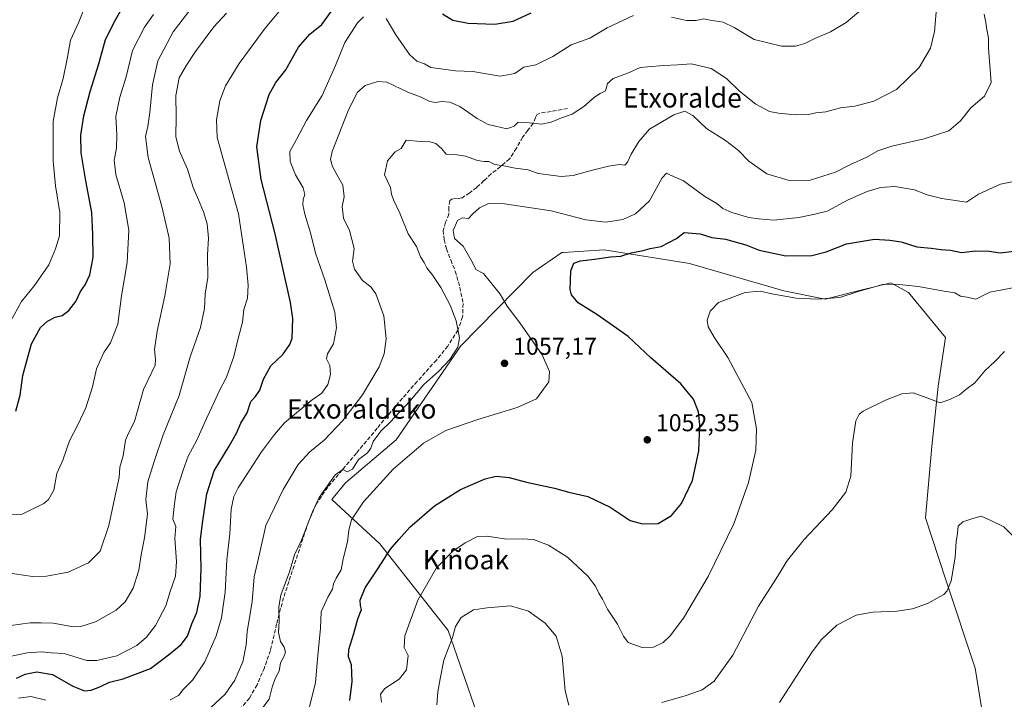
# Model space of a CAD drawing. Units: metres. Extents: x 627486 to 630930, y 4752750 to 4755127.
# Drawn here: x 629763 to 630168, y 4753000 to 4753280 of the extents above; entities that cross this region are included whole.
import ezdxf
from ezdxf.enums import TextEntityAlignment as Align

# ---------------------------------------------------------------- set-up
doc = ezdxf.new("R2010")
doc.units = ezdxf.units.M
doc.header["$MEASUREMENT"] = 0
doc.linetypes.add('DGN Style 3', pattern=[2.307223, 1.648017, -0.659207])
for name, color, linetype, lineweight in [('Curva de nivel maestra', 30, 'Continuous', 30), ('Curva de nivel normal', 30, 'Continuous', 0), ('Matorral CxS', 135, 'Continuous', 0), ('Prado CxS', 92, 'Continuous', 0), ('Punto de cota en terreno', 7, 'Continuous', 0), ('Rótulo de punto de cota en terreno', 7, 'Continuous', 0), ('Senda', 7, 'DGN Style 3', 0), ('Texto cartográfico', 7, 'Continuous', 0)]:
    doc.layers.add(name, color=color, linetype=linetype, lineweight=lineweight)
doc.styles.add('Style-Arial', font='txt')

# ---------------------------------------------------------------- blocks, each defined once
blk = doc.blocks.new('5PATER')
at = {"layer": 'Punto de cota en terreno', "linetype": 'Continuous', "lineweight": 0}
h = blk.add_hatch(color=51, dxfattribs=at)
edge = h.paths.add_edge_path()
edge.add_ellipse((0, 0), major_axis=(-0.11, -0.111), ratio=0.999422, start_angle=0, end_angle=360)

msp = doc.modelspace()

# ---------------------------------------------------------------- linework, layer by layer
at = {"layer": 'Curva de nivel maestra', "color": 30, "linetype": 'Continuous', "lineweight": 30, "flags": 128}
for points, elevation in [([(629761.41, 4753118.7201), (629763.19, 4753125.3701), (629764.27, 4753133.4701), (629767.78, 4753146.4601), (629771.55, 4753153.1201), (629774.41, 4753155.7401), (629777.57, 4753157.3701), (629780.36, 4753158.0901), (629783.14, 4753160.1001), (629785.98, 4753163.8601), (629787.88, 4753167.9001), (629789.81, 4753170.6301), (629791.75, 4753174.8001), (629793.08, 4753181.9501), (629793.04, 4753191.2801), (629792.63, 4753200.4001), (629790.12, 4753213.3701), (629788.27, 4753224.8901), (629788.08, 4753232.1701), (629789.26, 4753240.1101), (629791.88, 4753250.1201), (629795.47, 4753261.5001), (629798.14, 4753271.4501), (629802.34, 4753279.5501), (629806.68, 4753287.2401)], 1100), ([(629761.65, 4753009.1201), (629765.18, 4753010.6801), (629770.03, 4753011.6601), (629776.47, 4753010.6101), (629784.8, 4753005.7801), (629789.52, 4753003.8701), (629792.32, 4753004.1601), (629795.85, 4753005.4701), (629799.81, 4753007.4001), (629805.48, 4753008.7801), (629816.67, 4753013.0001), (629824.6, 4753019.0901), (629829.37, 4753022.8901), (629831.9, 4753026.3001), (629833.69, 4753031.4401), (629835.79, 4753036.1001), (629837.09, 4753042.7601), (629837.52, 4753054.0601), (629837.31, 4753066.1501), (629838.24, 4753073.6801), (629839.82, 4753084.7801), (629842.85, 4753094.2101), (629849.09, 4753104.3801), (629852.08, 4753109.7701), (629853.82, 4753113.7701), (629856.42, 4753118.0401), (629857.98, 4753122.6801), (629859.81, 4753124.8001), (629861.65, 4753127.3401), (629863.14, 4753131.9601), (629866.15, 4753137.4401), (629871.12, 4753142.1001), (629873.98, 4753146.0801), (629874.91, 4753148.7701), (629875.19, 4753156.8901), (629874.29, 4753163.4201), (629868, 4753191.6601), (629862.24, 4753213.8801), (629860.37, 4753227.3801), (629862.08, 4753238.2201), (629865.46, 4753248.8801), (629868.18, 4753253.7201), (629872.3, 4753259.0301), (629877.52, 4753268.2701), (629882.13, 4753273.6201), (629887.19, 4753277.5801), (629891.05, 4753283.0201)], 1075), ([(629936.68, 4753281.9701), (629941.02, 4753279.3601), (629947.28, 4753278.1201), (629958.2, 4753277.7101), (629965.84, 4753279.0301), (629973.2, 4753282.4001)], 1075), ([(629898.64, 4752999.9301), (629899.61, 4753007.7101), (629899.27, 4753014.5301), (629898.11, 4753017.7601), (629898.18, 4753020.7801), (629900.29, 4753027.4401), (629901.88, 4753033.4401), (629903.44, 4753037.2901), (629903.03, 4753038.9601), (629902.86, 4753041.1101), (629904.89, 4753046.2201), (629910.21, 4753054.0201), (629915.38, 4753062.1201), (629918.73, 4753066.0701), (629923.29, 4753071.0801), (629933.48, 4753079.8201), (629944.14, 4753086.5801), (629954.22, 4753091.0101), (629958.83, 4753092.0601), (629964.1, 4753091.5101), (629971.26, 4753089.6101), (629982.8, 4753087.0601), (629988.65, 4753085.4301), (629996.48, 4753083.6601), (630005.64, 4753079.3601), (630013.89, 4753073.8501), (630018.97, 4753072.4601), (630025.4, 4753072.6601), (630030.83, 4753075.8401), (630034.98, 4753080.7701), (630039.48, 4753090.2201), (630042.11, 4753102.3901), (630042.58, 4753113.2001), (630041.93, 4753118.5001), (630039.95, 4753123.6601), (630034.77, 4753130.0001), (630022.42, 4753140.7201), (630013.08, 4753149.3701), (630007.06, 4753153.6801), (630000.19, 4753158.4801), (629992.45, 4753163.2601), (629989.78, 4753166.5601), (629989.26, 4753168.6901), (629989.53, 4753176.4401), (629990.67, 4753179.5801), (629993.4, 4753180.5801), (629999.28, 4753181.2401), (630005.84, 4753182.1901), (630009.98, 4753182.4801), (630014.32, 4753183.8301), (630019.19, 4753184.8001), (630022.16, 4753185.6201), (630026.57, 4753186.4401), (630032.92, 4753189.6301), (630036.13, 4753192.1701), (630039.38, 4753191.8601), (630042.61, 4753191.5701), (630047.5, 4753190.1201), (630053.08, 4753189.3801), (630061.43, 4753187.0501), (630066.93, 4753184.8901), (630077.82, 4753182.6001), (630088.51, 4753182.7001), (630094.48, 4753184.2301), (630102.81, 4753187.4701), (630114.31, 4753189.4201), (630120.66, 4753188.9901), (630125.34, 4753188.2901), (630131.68, 4753186.2701), (630137.58, 4753185.7201), (630141.76, 4753185.1401), (630145.49, 4753184.8801), (630150.06, 4753183.8701), (630155.81, 4753184.6201), (630161.44, 4753184.4701), (630165.98, 4753183.7701), (630172.77, 4753184.6601)], 1050)]:
    msp.add_lwpolyline(points, dxfattribs=dict(at, elevation=elevation))
at = {"layer": 'Curva de nivel normal', "color": 30, "linetype": 'Continuous', "lineweight": 0, "flags": 128}
for points, elevation in [([(629759.14, 4753155.54), (629763.63, 4753163.8), (629769, 4753170.38), (629774.92, 4753178.9), (629777.62, 4753185.38), (629779.3, 4753190.79), (629779.41, 4753200.41), (629777.68, 4753211.38), (629776.63, 4753221.66), (629776.64, 4753231.26), (629776.74, 4753237.7), (629778.51, 4753247.47), (629780.74, 4753255.37), (629782.62, 4753264.24), (629783.88, 4753271.17), (629787.11, 4753278.33), (629791.63, 4753289.66)], 1105), ([(629833.37, 4753284.14), (629825.97, 4753274.58), (629819.73, 4753262.67), (629817.48, 4753252.77), (629816.48, 4753241.44), (629815.64, 4753235.77), (629814.59, 4753231.56), (629815.81, 4753223.02), (629821.37, 4753202.86), (629824.32, 4753189.84), (629824.72, 4753179.3), (629822.65, 4753166.2), (629819.43, 4753151.63), (629818.4, 4753144.1), (629818.74, 4753140.1), (629818.56, 4753137.68), (629817.28, 4753134.76), (629813.79, 4753127.68), (629810.08, 4753114.44), (629807.65, 4753109.77), (629806.37, 4753106.77), (629805.53, 4753100.44), (629804.06, 4753095.77), (629803.83, 4753091.44), (629802.26, 4753084.7), (629799.52, 4753071.77), (629796.03, 4753061.24), (629791.17, 4753056.4), (629782.81, 4753052.54), (629773.96, 4753050.92), (629768.18, 4753050.88), (629749.6, 4753053.56)], 1090), ([(629754.18, 4753017.04), (629765.96, 4753019.46), (629771.85, 4753019.92), (629775.91, 4753019.4), (629781.22, 4753019.23), (629790.58, 4753016.3), (629794.67, 4753016.32), (629802.81, 4753018.22), (629811.02, 4753022.52), (629815.09, 4753025.95), (629818.72, 4753030.74), (629822.99, 4753038.74), (629824.76, 4753044.69), (629826.97, 4753050.93), (629827.45, 4753057.01), (629826.72, 4753066.42), (629827.06, 4753071.38), (629825.9, 4753074.42), (629826.49, 4753079.56), (629827.28, 4753085.59), (629830.17, 4753094.56), (629832.16, 4753100.2), (629835.78, 4753106.88), (629839.77, 4753115.76), (629843.04, 4753122.74), (629844.73, 4753126.69), (629847.97, 4753132.7), (629850.89, 4753141.27), (629852.69, 4753148.55), (629854.58, 4753155.38), (629855.12, 4753160.54), (629856.52, 4753165.15), (629856.88, 4753170.51), (629856.15, 4753177.89), (629852.89, 4753199.77), (629844.14, 4753231.22), (629843.78, 4753238.41), (629845.18, 4753246.28), (629847.47, 4753252.36), (629853.18, 4753261.55), (629863.81, 4753276.13), (629873.04, 4753287.1)], 1080), ([(629839.56, 4752995.18), (629847.38, 4753002.54), (629851.32, 4753008.28), (629854.66, 4753015.77), (629855.99, 4753022.78), (629856.46, 4753028.12), (629858.5, 4753040.58), (629859.29, 4753050.66), (629861.56, 4753060.07), (629864.14, 4753071.74), (629871.26, 4753086.6), (629877.45, 4753096.84), (629882.14, 4753102.08), (629888.14, 4753106.78), (629895.81, 4753114.88), (629903.81, 4753125.45), (629910.64, 4753137.03), (629912.78, 4753142.29), (629913.53, 4753148.44), (629912.66, 4753157.91), (629909.3, 4753167), (629907.27, 4753169.9), (629903.79, 4753172.38), (629900.53, 4753177.09), (629899.79, 4753180.31), (629900.39, 4753185.61), (629898.55, 4753192.98), (629896.06, 4753198), (629895.5, 4753202.82), (629896.29, 4753206.85), (629895.77, 4753211.56), (629893.41, 4753215.74), (629891.5, 4753219.33), (629890.68, 4753222.12), (629891.35, 4753225.41), (629898.06, 4753242.53), (629901.73, 4753249.84), (629904.98, 4753252.48), (629910.15, 4753254.24), (629913.81, 4753253.85), (629922.54, 4753249.86), (629927.96, 4753247.7), (629931.51, 4753245.95), (629933.86, 4753245.54), (629936.36, 4753245.92), (629939.75, 4753245.71), (629943.89, 4753243.93), (629951, 4753238.99), (629955.48, 4753236.52), (629958.48, 4753235.79), (629963.24, 4753234.7), (629966.22, 4753235.84), (629967.9, 4753237.43), (629969.47, 4753237.39), (629972.39, 4753237.27), (629977.38, 4753236.6), (629981.42, 4753237.42), (629985.71, 4753239.31), (629990, 4753240.77), (629994.88, 4753243.96), (629999.25, 4753247.78), (630001.57, 4753249.24), (630003.73, 4753250.36), (630004.6, 4753253.34), (630006.91, 4753255.37), (630013.25, 4753257.76), (630017.95, 4753259.91), (630021.08, 4753260.23), (630027.52, 4753260.71), (630033.52, 4753260.98), (630038.98, 4753261.44), (630047.16, 4753259.5), (630053.5, 4753255.47), (630058.87, 4753250.26), (630065.58, 4753244.84), (630071.14, 4753241.8), (630074.88, 4753241.22), (630081.76, 4753240.48), (630087.22, 4753240.68), (630090.14, 4753241.31), (630094.29, 4753241.79), (630100.38, 4753243.36), (630106.25, 4753244.06), (630114, 4753246.09), (630123.29, 4753250.88), (630132.68, 4753259.97), (630137.35, 4753267.86), (630139, 4753274.74), (630139.97, 4753285.93)], 1065), ([(630030.81, 4753280.6), (630037.02, 4753279.27), (630041.07, 4753279.21), (630044, 4753279.87), (630046.7, 4753279.34), (630052.07, 4753278.53), (630056.62, 4753276.41), (630064.81, 4753271.46), (630076.14, 4753268.73), (630081.81, 4753268.7), (630085.67, 4753269.84), (630089.72, 4753271.89), (630096.2, 4753274.6), (630102.61, 4753278.42), (630110.44, 4753284.96)], 1070), ([(629752.99, 4753075.78), (629763.96, 4753076.5), (629772.79, 4753080.83), (629774.71, 4753082.51), (629776.9, 4753086.28), (629778.19, 4753093.1), (629780.61, 4753098.66), (629783.38, 4753106.53), (629786.82, 4753113.07), (629790.06, 4753120.18), (629792.82, 4753128.73), (629794.53, 4753136.17), (629797.5, 4753142.81), (629800.32, 4753146.78), (629803.32, 4753154.46), (629804.82, 4753166.11), (629807.08, 4753179.77), (629807.8, 4753193.1), (629805.89, 4753204.4), (629802.52, 4753215.98), (629801.8, 4753221.9), (629802.66, 4753226.76), (629802.92, 4753232.27), (629802.5, 4753239.77), (629804.03, 4753247.77), (629806.64, 4753256.13), (629809.3, 4753266.86), (629814.29, 4753276.49), (629817.93, 4753281.68)], 1095), ([(629759.3, 4753030.69), (629767.17, 4753031.8), (629771.74, 4753031.8), (629776.68, 4753031.7), (629785.1, 4753030.12), (629788.07, 4753030.26), (629794.06, 4753032.16), (629802.57, 4753037.06), (629806.3, 4753040.4), (629809.59, 4753045.98), (629811.92, 4753053.4), (629812.82, 4753059.77), (629814.26, 4753066.77), (629815.45, 4753076.44), (629814.74, 4753082.44), (629815.56, 4753089.77), (629818.24, 4753098.1), (629821.87, 4753109.03), (629828.5, 4753125.15), (629832.96, 4753141.07), (629837.31, 4753153.14), (629838.91, 4753160.87), (629839.18, 4753166.81), (629840.32, 4753173.62), (629840.18, 4753182.97), (629840.53, 4753189.81), (629839.93, 4753195.72), (629838.52, 4753200.69), (629836.5, 4753205.61), (629834.18, 4753210.68), (629831.87, 4753218.17), (629828.57, 4753225.53), (629827.16, 4753231.51), (629827.24, 4753239.76), (629827.06, 4753248.41), (629828.46, 4753255.64), (629831.52, 4753260.88), (629835.14, 4753266.51), (629842.67, 4753276.62), (629847.92, 4753282.31)], 1085), ([(629824.81, 4753000.1), (629828.18, 4753001.95), (629830.24, 4753004.56), (629833.97, 4753008.22), (629838.99, 4753015.77), (629843.68, 4753026.48), (629845.94, 4753033.9), (629847.41, 4753044.42), (629848.1, 4753057.68), (629849.37, 4753068.42), (629849.88, 4753078.52), (629851.01, 4753083.73), (629852.76, 4753087.21), (629862.3, 4753102.08), (629867.67, 4753109.12), (629871.78, 4753113.99), (629883.1, 4753123.44), (629887.11, 4753126.1), (629889.54, 4753129.77), (629890.64, 4753133.77), (629890.42, 4753137.57), (629889.03, 4753140.32), (629889.41, 4753142.24), (629891.89, 4753146.44), (629893.21, 4753153.02), (629892.47, 4753159.42), (629888.4, 4753172.72), (629884.56, 4753183.61), (629882.53, 4753191.96), (629880.2, 4753199.69), (629879.29, 4753203.58), (629879.49, 4753205.77), (629880.18, 4753207.77), (629879.5, 4753210.44), (629876.35, 4753215.78), (629874.13, 4753221.39), (629873.96, 4753225.44), (629876.7, 4753230.35), (629880.81, 4753238.1), (629887.21, 4753248.44), (629892.73, 4753260.79), (629896.54, 4753270.17), (629901.75, 4753278.28), (629904.31, 4753280.76)], 1070), ([(629858.36, 4752991.02), (629865.53, 4753000.44), (629866.67, 4753005.31), (629867.98, 4753008.94), (629869.63, 4753011.98), (629870.14, 4753015.42), (629871.48, 4753017.76), (629872.26, 4753019.78), (629871.69, 4753021.82), (629870.2, 4753024.12), (629869.31, 4753027.79), (629869.66, 4753032.42), (629869.4, 4753038.36), (629870.33, 4753043.18), (629873.83, 4753052.73), (629875.88, 4753059.77), (629878.77, 4753065.77), (629881.06, 4753071.77), (629883.36, 4753077.44), (629885.99, 4753083.26), (629892.61, 4753092.64), (629895.75, 4753094.84), (629897.58, 4753093.84), (629899.75, 4753094.89), (629902.26, 4753098.9), (629905.88, 4753101.64), (629907.31, 4753103.51), (629908.3, 4753106.3), (629911.45, 4753110.59), (629915.24, 4753114.2), (629923.3, 4753122.9), (629929.06, 4753129.7), (629935.27, 4753135.18), (629939.76, 4753140.04), (629942.99, 4753145.1), (629943.74, 4753148.89), (629942.4, 4753155.9), (629939.87, 4753162.29), (629936.04, 4753169.54), (629932.78, 4753174.48), (629930.25, 4753177.6), (629929.21, 4753179.77), (629927.71, 4753182.22), (629926.03, 4753186.36), (629922.67, 4753191.63), (629919.14, 4753200.1), (629916.54, 4753205.52), (629915.83, 4753207.88), (629915.33, 4753210.64), (629912.84, 4753215.86), (629914.09, 4753221.65), (629917.3, 4753225.29), (629919.75, 4753226.72), (629921.81, 4753230.05), (629927.63, 4753229.53), (629931.48, 4753229.36), (629933.96, 4753228.72), (629936.42, 4753226.59), (629938.3, 4753224.36), (629941.84, 4753224.23), (629946.24, 4753223.58), (629951.17, 4753221.77), (629953.81, 4753221.29), (629955.84, 4753221.33), (629958.29, 4753220.12), (629962.01, 4753219.6), (629966.56, 4753218.52), (629971.92, 4753217.88), (629976.1, 4753216.45), (629985.48, 4753215.16), (629990.49, 4753215.54), (629997.82, 4753217.67), (630005.03, 4753219.42), (630009.45, 4753220.03), (630011.66, 4753219.77), (630012.84, 4753221.09), (630014.25, 4753224.28), (630017.47, 4753229.5), (630021.78, 4753234.66), (630031.78, 4753240.48), (630036.41, 4753242.03), (630039.61, 4753240.24), (630045.3, 4753234.93), (630053.13, 4753229.95), (630058.38, 4753225.79), (630062.63, 4753221.46), (630070, 4753216.19), (630079.29, 4753213.52), (630087.9, 4753213.66), (630098.33, 4753216.92), (630104.48, 4753220.08), (630111.14, 4753223.1), (630115.72, 4753225.64), (630121.44, 4753227.59), (630134.72, 4753230.66), (630144.8, 4753233.88), (630149.68, 4753238.09), (630153.9, 4753243.44), (630159.46, 4753248.1), (630162.26, 4753253.75), (630161.18, 4753267.87), (630161.12, 4753271.97), (630160.42, 4753275.53), (630160.12, 4753278.48), (630159.36, 4753281.85)], 1060), ([(629913.64, 4753280.12), (629917.53, 4753273.36), (629923.1, 4753265.3), (629926.15, 4753262.53), (629929.37, 4753261.43), (629931.96, 4753259.89), (629942.06, 4753258.52), (629949.2, 4753258.27), (629960.48, 4753256.37), (629966.46, 4753257.42), (629970.16, 4753260.12), (629975.12, 4753261.05), (629982.02, 4753264.43), (629989.63, 4753269.19), (629997.26, 4753271.94), (630004.36, 4753276.18), (630015.19, 4753281.29)], 1070), ([(629881.68, 4752995.64), (629884.51, 4753007.24), (629885.48, 4753018.32), (629886.6, 4753029.66), (629886.84, 4753036.36), (629889.53, 4753042.38), (629891.54, 4753045.68), (629891.98, 4753047.86), (629893.04, 4753050.09), (629895.08, 4753053.56), (629895.84, 4753058.08), (629897.64, 4753065.06), (629898.19, 4753069.92), (629899.33, 4753074.14), (629904.21, 4753081.44), (629916.52, 4753094.92), (629928.96, 4753105.56), (629938.14, 4753110.84), (629951.24, 4753115.38), (629967.4, 4753120.24), (629975.31, 4753123.77), (629980.48, 4753130.79), (629980.7, 4753135.05), (629977.71, 4753141.88), (629968.57, 4753155.06), (629963.29, 4753161.86), (629960.44, 4753166.88), (629956.52, 4753171.79), (629953.6, 4753175.28), (629950.42, 4753176.99), (629949.06, 4753179.78), (629945.21, 4753186.54), (629941.72, 4753189.72), (629941.12, 4753193), (629942.95, 4753197.03), (629944.84, 4753198.15), (629947.46, 4753197.84), (629949.25, 4753199.79), (629952, 4753202.32), (629955.6, 4753204.01), (629962.23, 4753203.94), (629981.39, 4753201.02), (629995.64, 4753197.32), (630003.9, 4753196.39), (630010.9, 4753197.51), (630016.1, 4753199.8), (630021.88, 4753205.21), (630026.99, 4753214.61), (630028.78, 4753216.58), (630030.45, 4753215.75), (630035.82, 4753213.44), (630044.58, 4753206.95), (630049.48, 4753204.08), (630052.02, 4753202.06), (630055.72, 4753200.36), (630062.66, 4753198.36), (630066.64, 4753197.79), (630072.94, 4753197.27), (630083.21, 4753198.34), (630089.72, 4753199.69), (630094.85, 4753200.89), (630103.48, 4753205.51), (630111.3, 4753209.06), (630116.77, 4753210.61), (630122.63, 4753211.02), (630130.76, 4753209.7), (630135.95, 4753207.64), (630142.03, 4753206.19), (630152.12, 4753204.62), (630157.1, 4753207.88), (630166.04, 4753211.98), (630173.46, 4753213.5)], 1055), ([(629911.64, 4752999.26), (629911.18, 4753002.55), (629913.01, 4753004.83), (629918.86, 4753008.67), (629921.89, 4753012.54), (629922.56, 4753018.36), (629920.91, 4753021.67), (629921.3, 4753026.44), (629926.62, 4753041.1), (629934.32, 4753054.44), (629940.93, 4753061.26), (629946.04, 4753064.72), (629951.08, 4753067.2), (629955.1, 4753067.4), (629963.04, 4753066.13), (629969.45, 4753066.35), (629974.2, 4753066), (629980.35, 4753063.74), (629988.1, 4753058.74), (629996.45, 4753050.98), (629999.64, 4753046.79), (630000.93, 4753043.94), (630002.48, 4753041.46), (630004.55, 4753037.39), (630008.61, 4753031.29), (630011.14, 4753026.31), (630013.01, 4753023.69), (630018.75, 4753021.71), (630023.49, 4753021.79), (630027.43, 4753023.71), (630030.33, 4753026.44), (630035.75, 4753033.77), (630045.9, 4753050.77), (630056.52, 4753072.44), (630062.55, 4753089.48), (630065.58, 4753102.69), (630065.84, 4753111.47), (630063.89, 4753122.37), (630053.98, 4753140.77), (630048.4, 4753149.1), (630045.98, 4753153.44), (630045.59, 4753156.1), (630046.74, 4753159.77), (630050.23, 4753163.37), (630055.66, 4753165.5), (630061.2, 4753167.48), (630067.32, 4753168.04), (630072.14, 4753166.98), (630082.14, 4753165.16), (630090.79, 4753164.75), (630100.11, 4753165.4), (630107.15, 4753167.78), (630118.16, 4753170.93), (630124.5, 4753170.78), (630132.38, 4753169.96), (630142.1, 4753168.2), (630147.34, 4753167.39), (630149.69, 4753165.98), (630152.36, 4753165.63), (630155.92, 4753164.78), (630161.66, 4753167.59), (630172.52, 4753169.74)], 1045), ([(630026.85, 4752999.08), (630036.96, 4753001.91), (630043.51, 4753004.3), (630048.37, 4753007.79), (630056.04, 4753018.57), (630066.68, 4753038.69), (630073.74, 4753049.75), (630078.49, 4753057.6), (630085.37, 4753066.07), (630096.94, 4753078.26), (630102.52, 4753085.44), (630104.55, 4753091.99), (630105.33, 4753105.64), (630106.63, 4753114.72), (630107.98, 4753117.49), (630109.63, 4753118.72), (630118.81, 4753123.28), (630125.48, 4753125.83), (630130.14, 4753126.29), (630135.81, 4753124.26), (630141.35, 4753122.12), (630145.29, 4753123.6), (630149.3, 4753125.52), (630151.92, 4753127.71), (630155.61, 4753130.44), (630159.69, 4753135.3), (630163.79, 4753139.2), (630167.72, 4753143.3)], 1040), ([(630075.32, 4752999.1), (630088.62, 4753019.86), (630092.5, 4753024.96), (630098.82, 4753030.89), (630106.79, 4753034.89), (630113.62, 4753036.24), (630123.43, 4753036.65), (630129.94, 4753037.57), (630136.14, 4753039.78), (630142.81, 4753043.46), (630144.18, 4753044.91), (630145.82, 4753049.04), (630147.5, 4753058.77), (630147.91, 4753065.25), (630148.49, 4753068.68), (630148.76, 4753071.49), (630150.6, 4753073.26), (630155.14, 4753074.85), (630158.14, 4753075.55), (630162.14, 4753073.9), (630167.48, 4753071.24), (630171.48, 4753067.23)], 1035), ([(629934.4, 4752998.1), (629934.75, 4753003.48), (629935.76, 4753008.76), (629937.31, 4753016.5), (629940.83, 4753025.77), (629942.01, 4753030.29), (629944.34, 4753033.94), (629949.46, 4753037.09), (629955.1, 4753038.01), (629964.64, 4753038.79), (629972.06, 4753036.53), (629978.99, 4753031.61), (629983.51, 4753026.26), (629985.98, 4753018.05), (629987.18, 4753003.81), (629988.72, 4752998.01)], 1040), ([(629762.48, 4753000.85), (629767.48, 4753001.53), (629773.61, 4753000.02)], 1070)]:
    msp.add_lwpolyline(points, dxfattribs=dict(at, elevation=elevation))
at = {"layer": 'Matorral CxS', "color": 135, "linetype": 'Continuous', "lineweight": 0}
msp.add_polyline3d([(630161.5621, 4752976.5985, 1028.8945), (630155.7549, 4753013.1165, 1032.6388), (630143.5417, 4753049.8277, 1035.4867), (630135.3423, 4753074.9057, 1037.322), (630137.8951, 4753104.1743, 1037.7054), (630140.5417, 4753129.0011, 1040.3753), (630143.5443, 4753148.9679, 1041.853), (630128.2647, 4753167.4713, 1044.6819), (630121.0165, 4753171.5003, 1045.357), (630108.7539, 4753168.4345, 1045.7972), (630093.9823, 4753164.7411, 1045.4987), (630077.0861, 4753168.1215, 1046.6645), (630038.3063, 4753179.4683, 1046.8869), (630003.1971, 4753185.0481, 1051.4423), (629986.4909, 4753183.9391, 1051.217), (629985.8481, 4753183.8965, 1051.1925), (629973.8689, 4753175.7747, 1052.2044), (629944.2431, 4753145.6495, 1060.0245), (629917.7179, 4753106.9623, 1058.1422), (629896.8595, 4753089.2639, 1058.8256), (629891.2273, 4753082.5051, 1058.6461), (629911.0009, 4753064.2647, 1051.4021), (629939.1201, 4753028.6833, 1041.4945), (629956.7579, 4752977.6283, 1034.6796)], dxfattribs=at)
msp.add_polyline3d([(630161.5621, 4752976.5985, 1028.8945), (630155.7549, 4753013.1165, 1032.6388), (630143.5417, 4753049.8277, 1035.4867), (630135.3423, 4753074.9057, 1037.322), (630137.8951, 4753104.1743, 1037.7054), (630140.5417, 4753129.0011, 1040.3753), (630143.5443, 4753148.9679, 1041.853), (630128.2647, 4753167.4713, 1044.6819), (630121.0165, 4753171.5003, 1045.357), (630108.7539, 4753168.4345, 1045.7972), (630093.9823, 4753164.7411, 1045.4987), (630077.0861, 4753168.1215, 1046.6645), (630038.3063, 4753179.4683, 1046.8869), (630003.1971, 4753185.0481, 1051.4423), (629986.4909, 4753183.9391, 1051.217), (629985.8481, 4753183.8965, 1051.1925), (629973.8689, 4753175.7747, 1052.2044), (629944.2431, 4753145.6495, 1060.0245), (629917.7179, 4753106.9623, 1058.1422), (629896.8595, 4753089.2639, 1058.8256), (629891.2273, 4753082.5051, 1058.6461), (629911.0009, 4753064.2647, 1051.4021), (629939.1201, 4753028.6833, 1041.4945), (629956.7579, 4752977.6283, 1034.6796)], dxfattribs=at)
at = {"layer": 'Prado CxS', "color": 92, "linetype": 'Continuous', "lineweight": 0}
for points in [[(629956.7579, 4752977.6283, 1034.6796), (629939.1201, 4753028.6833, 1041.4945), (629911.0009, 4753064.2647, 1051.4021), (629891.2273, 4753082.5051, 1058.6461), (629896.8595, 4753089.2639, 1058.8256), (629917.7179, 4753106.9623, 1058.1422), (629944.2431, 4753145.6495, 1060.0245), (629973.8689, 4753175.7747, 1052.2044), (629985.8481, 4753183.8965, 1051.1925), (629986.4909, 4753183.9391, 1051.217), (630003.1971, 4753185.0481, 1051.4423), (630038.3063, 4753179.4683, 1046.8869), (630077.0861, 4753168.1215, 1046.6645), (630093.9823, 4753164.7411, 1045.4987), (630108.7539, 4753168.4345, 1045.7972), (630121.0165, 4753171.5003, 1045.357), (630128.2647, 4753167.4713, 1044.6819), (630143.5443, 4753148.9679, 1041.853), (630140.5417, 4753129.0011, 1040.3753), (630137.8951, 4753104.1743, 1037.7054), (630135.3423, 4753074.9057, 1037.322), (630143.5417, 4753049.8277, 1035.4867), (630155.7549, 4753013.1165, 1032.6388), (630161.5621, 4752976.5985, 1028.8945)], [(630161.5621, 4752976.5985, 1028.8945), (630155.7549, 4753013.1165, 1032.6388), (630143.5417, 4753049.8277, 1035.4867), (630135.3423, 4753074.9057, 1037.322), (630137.8951, 4753104.1743, 1037.7054), (630140.5417, 4753129.0011, 1040.3753), (630143.5443, 4753148.9679, 1041.853), (630128.2647, 4753167.4713, 1044.6819), (630121.0165, 4753171.5003, 1045.357), (630108.7539, 4753168.4345, 1045.7972), (630093.9823, 4753164.7411, 1045.4987), (630077.0861, 4753168.1215, 1046.6645), (630038.3063, 4753179.4683, 1046.8869), (630003.1971, 4753185.0481, 1051.4423), (629986.4909, 4753183.9391, 1051.217), (629985.8481, 4753183.8965, 1051.1925), (629973.8689, 4753175.7747, 1052.2044), (629944.2431, 4753145.6495, 1060.0245), (629917.7179, 4753106.9623, 1058.1422), (629896.8595, 4753089.2639, 1058.8256), (629891.2273, 4753082.5051, 1058.6461), (629911.0009, 4753064.2647, 1051.4021), (629939.1201, 4753028.6833, 1041.4945), (629956.7579, 4752977.6283, 1034.6796)]]:
    msp.add_polyline3d(points, dxfattribs=at)
at = {"layer": 'Senda', "color": 7, "linetype": 'DGN Style 3', "lineweight": 0}
msp.add_polyline3d([(629988.1701, 4753243.0601, 1065.4775), (629976.4001, 4753241.0801, 1066.5502), (629975.5001, 4753240.5101, 1066.7255), (629974.9701, 4753239.4301, 1066.7771), (629974.0301, 4753237.0501, 1066.6959), (629971.8401, 4753234.1801, 1065.1534), (629969.6801, 4753231.2901, 1063.9079), (629967.1401, 4753226.7501, 1062.8371), (629964.3001, 4753222.3901, 1061.3393), (629960.5801, 4753219.2301, 1060.1285), (629956.7501, 4753216.2501, 1058.9706), (629953.7801, 4753213.4701, 1058.5451), (629950.7901, 4753210.6801, 1058.3091), (629947.9001, 4753208.4601, 1058.2603), (629944.8401, 4753206.4601, 1057.4479), (629942.9001, 4753206.0701, 1057.2633), (629940.8301, 4753205.9601, 1057.0837), (629939.7901, 4753205.2401, 1056.9428), (629939.3001, 4753202.4901, 1056.7496), (629939.3401, 4753199.6701, 1057.2119), (629938.0101, 4753196.3601, 1057.17), (629937.0301, 4753193.0201, 1056.9448), (629937.3601, 4753189.2401, 1056.97), (629938.3801, 4753185.4701, 1057.2584), (629940.1701, 4753180.8701, 1057.1918), (629941.9601, 4753176.2501, 1057.348), (629943.8901, 4753169.6301, 1057.9673), (629945.1601, 4753163.0001, 1059.0387), (629945.0201, 4753157.5201, 1059.7151), (629943.0501, 4753152.0601, 1060.6949), (629938.9001, 4753145.5101, 1062.1762), (629934.2201, 4753139.7701, 1065.7075), (629926.3201, 4753130.9701, 1062.4109), (629918.5401, 4753122.1101, 1062.2452), (629909.9201, 4753111.8001, 1061.8718), (629901.3201, 4753101.5001, 1061.8014), (629895.4301, 4753094.5201, 1061.6541), (629889.5401, 4753087.5501, 1064.0598), (629884.8301, 4753080.6001, 1065.6219), (629881.4801, 4753072.8901, 1061.949), (629875.7201, 4753055.2901, 1061.17), (629873.5401, 4753048.7001, 1061.2125), (629871.3701, 4753042.1101, 1061.7117), (629868.5601, 4753031.3301, 1062.6986), (629865.9901, 4753020.4801, 1067.6061), (629863.5501, 4753013.3101, 1067.404), (629860.4901, 4753006.3301, 1066.9115), (629857.3601, 4753000.7901, 1068.0269), (629853.1201, 4752996.0301, 1065.5902)], dxfattribs=at)

# ---------------------------------------------------------------- block references
at = {"layer": 'Punto de cota en terreno', "color": 7, "linetype": 'Continuous', "lineweight": 0, "xscale": 10, "yscale": 10, "zscale": 10}
for p in [(629962.23, 4753138.39, 1057.17), (630020.9, 4753106.98, 1052.35)]:
    msp.add_blockref('5PATER', p, dxfattribs=at)

# ---------------------------------------------------------------- texts
at = {"layer": 'Rótulo de punto de cota en terreno', "color": 7, "linetype": 'Continuous', "lineweight": 0, "style": 'Style-Arial'}
for s, p in [('1057,17', (629965.7578, 4753141.9178)), ('1052,35', (630024.4278, 4753110.5078))]:
    msp.add_text(s, height=7, dxfattribs=at).set_placement(p)
at = {"layer": 'Texto cartográfico', "color": 7, "linetype": 'Continuous', "lineweight": 0, "style": 'Style-Arial'}
for s, p in [('Etxoralde', (630035.3189, 4753247.4802)), ('Etxoraldeko', (629903.5128, 4753119.6601)), ('Kiñoak', (629946.3862, 4753057.7701))]:
    msp.add_text(s, height=8, dxfattribs=at).set_placement(p, align=Align.MIDDLE_CENTER)

doc.saveas('drawing.dxf')
